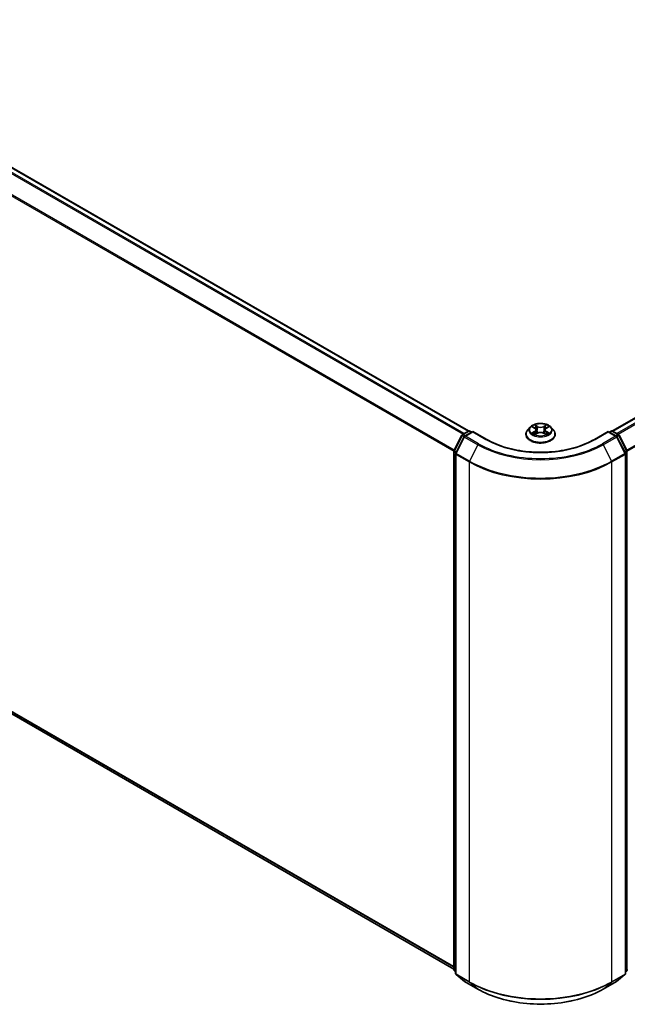
# Model space of a CAD drawing. Units: millimetres. Extents: x -1914 to 5369, y 28 to 1439.
# Drawn here: x -1330 to -1157, y 1008 to 1287 of the extents above; entities that cross this region are included whole.
import ezdxf

# ---------------------------------------------------------------- set-up
doc = ezdxf.new("R2010")
doc.units = ezdxf.units.MM
doc.header["$LTSCALE"] = 3.5
doc.layers.add('Visible (ISO)', color=7, linetype='Continuous', lineweight=35)
doc.layers.add('Visible Narrow (ISO)', color=7, linetype='Continuous', lineweight=25)

msp = doc.modelspace()

# ---------------------------------------------------------------- linework, layer by layer
at = {"layer": 'Visible (ISO)'}
for p, q in [((-1404.3616, 1287.2689), (-1202.4441, 1170.6917)), ((-1161.6344, 1170.6917), (-1010.2245, 1258.1083)), ((-1206.5638, 1165.0964), (-1204.2996, 1169.5409)), ((-1204.132, 1169.7175), (-1202.4566, 1170.6848)), ((-1201.2321, 1170.5752), (-1203.5268, 1169.2504)), ((-1202.028, 1170.6848), (-1201.5352, 1170.4003)), ((-1201.2321, 1170.4303), (-1201.2321, 1170.5752)), ((-1197.2803, 1168.2936), (-1201.2321, 1170.5752)), ((-1186.1821, 1169.7304), (-1186.1821, 1169.7779)), ((-1184.9689, 1171.7827), (-1185.6776, 1170.9922)), ((-1184.2734, 1171.8687), (-1183.6666, 1171.5059)), ((-1183.5536, 1169.7045), (-1182.9217, 1170.0569)), ((-1183.292, 1171.0064), (-1183.1749, 1169.9157)), ((-1181.1568, 1170.0569), (-1180.5248, 1169.7045)), ((-1180.7864, 1171.0064), (-1180.9035, 1169.9157)), ((-1180.4119, 1171.5059), (-1179.8051, 1171.8687)), ((-1179.1095, 1171.7827), (-1178.4009, 1170.9922)), ((-1177.8964, 1169.7304), (-1177.8964, 1169.7779)), ((-1162.8463, 1170.5752), (-1166.7982, 1168.2936)), ((-1162.8463, 1170.5752), (-1162.8463, 1170.4303)), ((-1160.5517, 1169.2504), (-1162.8463, 1170.5752)), ((-1162.5433, 1170.4003), (-1162.0505, 1170.6848)), ((-1161.6219, 1170.6848), (-1159.9464, 1169.7175)), ((-1159.7788, 1169.5409), (-1157.5147, 1165.0964)), ((-1203.6944, 1169.0738), (-1206.0587, 1164.4327)), ((-1158.0198, 1164.4327), (-1160.3841, 1169.0738)), ((-1206.6104, 1018.025), (-1206.6104, 1164.9019)), ((-1206.1054, 1164.2382), (-1206.1054, 1016.939)), ((-1157.9731, 1016.939), (-1157.9731, 1164.2382)), ((-1405.8604, 1133.2238), (-1206.6104, 1018.1868)), ((-1206.1054, 1017.4121), (-1206.4513, 1017.6917)), ((-1205.9462, 1016.6057), (-1203.5819, 1014.6947)), ((-1160.4965, 1014.6947), (-1158.1323, 1016.6057)), ((-1157.6272, 1017.6917), (-1157.9731, 1017.4121)), ((-1203.5268, 1014.6568), (-1199.7892, 1012.4989)), ((-1164.2892, 1012.4989), (-1160.5517, 1014.6568))]:
    msp.add_line(p, q, dxfattribs=at)
for centre, start, end in [((-1203.9178, 1169.3463), 120, 153.004492), ((-1202.2423, 1170.3137), 60, 120), ((-1161.8362, 1170.3137), 60, 120), ((-1160.1607, 1169.3463), 26.995508, 60), ((-1203.3125, 1168.8793), 120, 153.004492), ((-1160.7659, 1168.8793), 26.995508, 60), ((-1206.1819, 1164.9019), 153.004492, 180), ((-1205.6768, 1164.2382), 153.004492, 180), ((-1158.4017, 1164.2382), 0, 26.995508), ((-1157.8966, 1164.9019), 0, 26.995508), ((-1206.1819, 1018.025), 180, 231.051724), ((-1205.6768, 1016.939), 180, 231.051724), ((-1158.4017, 1016.939), 308.948276, 0), ((-1157.8966, 1018.025), 308.948276, 0), ((-1203.3125, 1015.028), 231.051724, 240), ((-1160.7659, 1015.028), 300, 308.948276)]:
    msp.add_arc(centre, 0.4286, start, end, dxfattribs=at)
for points, knots in [([(-1179.1095, 1171.7827), (-1179.2848, 1171.9783), (-1179.5074, 1172.1499), (-1180.0327, 1172.4453), (-1180.3387, 1172.5668), (-1180.9955, 1172.7443), (-1181.346, 1172.8004), (-1182.0565, 1172.8435), (-1182.4163, 1172.8308), (-1183.1126, 1172.7382), (-1183.4489, 1172.6581), (-1184.067, 1172.4352), (-1184.3485, 1172.292), (-1184.7309, 1172.0181), (-1184.8592, 1171.9051), (-1184.9689, 1171.7827)], [5.97535376, 5.97535376, 5.97535376, 5.97535376, 6.29636668, 6.29636668, 6.63079528, 6.63079528, 6.96387273, 6.96387273, 7.29518617, 7.29518617, 7.62692208, 7.62692208, 7.96090005, 7.96090005, 8.16181318, 8.16181318, 8.16181318, 8.16181318]), ([(-1185.6776, 1170.9922), (-1185.7414, 1170.921), (-1185.8, 1170.8473), (-1185.9056, 1170.6955), (-1185.9527, 1170.6173), (-1186.0345, 1170.4571), (-1186.0691, 1170.375), (-1186.1251, 1170.2079), (-1186.1464, 1170.1229), (-1186.1749, 1169.9512), (-1186.1821, 1169.8646), (-1186.1821, 1169.7779)], [1.878627878, 1.878627878, 1.878627878, 1.878627878, 1.9741412, 1.9741412, 2.069654523, 2.069654523, 2.165167845, 2.165167845, 2.260681167, 2.260681167, 2.35619449, 2.35619449, 2.35619449, 2.35619449]), ([(-1186.1821, 1169.7304), (-1186.1821, 1169.475), (-1186.1148, 1169.2202), (-1185.8535, 1168.7321), (-1185.655, 1168.4998), (-1185.1426, 1168.0784), (-1184.8244, 1167.8912), (-1184.1045, 1167.5855), (-1183.7026, 1167.4674), (-1182.8575, 1167.3119), (-1182.4146, 1167.2743), (-1181.5314, 1167.2826), (-1181.0912, 1167.3284), (-1180.2565, 1167.4993), (-1179.8621, 1167.6244), (-1179.1579, 1167.9435), (-1178.8483, 1168.1377), (-1178.3488, 1168.5783), (-1178.158, 1168.8248), (-1177.9452, 1169.2951), (-1177.8964, 1169.5126), (-1177.8964, 1169.7304)], [2.35619449, 2.35619449, 2.35619449, 2.35619449, 2.65590507, 2.65590507, 2.96831605, 2.96831605, 3.29280909, 3.29280909, 3.61853703, 3.61853703, 3.9432875, 3.9432875, 4.26764236, 4.26764236, 4.59247646, 4.59247646, 4.91827385, 4.91827385, 5.2421889, 5.2421889, 5.49778714, 5.49778714, 5.49778714, 5.49778714]), ([(-1183.9988, 1170.0095), (-1183.973, 1169.9881), (-1183.945, 1169.9665), (-1183.885, 1169.9235), (-1183.853, 1169.9021), (-1183.7848, 1169.8597), (-1183.7488, 1169.8388), (-1183.6729, 1169.7978), (-1183.6332, 1169.7777), (-1183.5674, 1169.7469), (-1183.5426, 1169.7357), (-1183.5173, 1169.7248)], [2.964105149, 2.964105149, 2.964105149, 2.964105149, 3.034255086, 3.034255086, 3.104405022, 3.104405022, 3.174554958, 3.174554958, 3.244704894, 3.244704894, 3.285579567, 3.285579567, 3.285579567, 3.285579567]), ([(-1183.292, 1171.0064), (-1183.2962, 1171.0452), (-1183.3051, 1171.0837), (-1183.3319, 1171.1589), (-1183.3498, 1171.1954), (-1183.3936, 1171.2659), (-1183.4195, 1171.2998), (-1183.4786, 1171.3645), (-1183.5117, 1171.3952), (-1183.5845, 1171.4532), (-1183.6241, 1171.4805), (-1183.6666, 1171.5059)], [5.559690499, 5.559690499, 5.559690499, 5.559690499, 5.700898802, 5.700898802, 5.842107105, 5.842107105, 5.983315408, 5.983315408, 6.124523712, 6.124523712, 6.265732015, 6.265732015, 6.265732015, 6.265732015]), ([(-1181.1568, 1170.0569), (-1181.2521, 1170.11), (-1181.3604, 1170.154), (-1181.5936, 1170.2208), (-1181.7184, 1170.2437), (-1181.9739, 1170.2665), (-1182.1045, 1170.2665), (-1182.36, 1170.2437), (-1182.4849, 1170.2208), (-1182.7181, 1170.154), (-1182.8264, 1170.11), (-1182.9217, 1170.0569)], [0.01745329, 0.01745329, 0.01745329, 0.01745329, 0.32463124, 0.32463124, 0.63180919, 0.63180919, 0.93898714, 0.93898714, 1.24616509, 1.24616509, 1.55334303, 1.55334303, 1.55334303, 1.55334303]), ([(-1180.4119, 1171.5059), (-1180.4544, 1171.4805), (-1180.494, 1171.4532), (-1180.5667, 1171.3952), (-1180.5999, 1171.3645), (-1180.659, 1171.2998), (-1180.6849, 1171.2659), (-1180.7287, 1171.1954), (-1180.7465, 1171.1589), (-1180.7733, 1171.0837), (-1180.7822, 1171.0452), (-1180.7864, 1171.0064)], [1.588249619, 1.588249619, 1.588249619, 1.588249619, 1.729457922, 1.729457922, 1.870666225, 1.870666225, 2.011874528, 2.011874528, 2.153082831, 2.153082831, 2.294291134, 2.294291134, 2.294291134, 2.294291134]), ([(-1180.5612, 1169.7248), (-1180.5358, 1169.7357), (-1180.511, 1169.7469), (-1180.4453, 1169.7777), (-1180.4055, 1169.7978), (-1180.3297, 1169.8388), (-1180.2936, 1169.8597), (-1180.2255, 1169.9021), (-1180.1934, 1169.9235), (-1180.1334, 1169.9665), (-1180.1055, 1169.9881), (-1180.0796, 1170.0095)], [4.568402067, 4.568402067, 4.568402067, 4.568402067, 4.609276739, 4.609276739, 4.679426676, 4.679426676, 4.749576612, 4.749576612, 4.819726548, 4.819726548, 4.889876485, 4.889876485, 4.889876485, 4.889876485]), ([(-1177.8964, 1169.7779), (-1177.8964, 1169.8646), (-1177.9036, 1169.9512), (-1177.9321, 1170.1229), (-1177.9533, 1170.2079), (-1178.0093, 1170.375), (-1178.044, 1170.4571), (-1178.1257, 1170.6173), (-1178.1728, 1170.6955), (-1178.2785, 1170.8473), (-1178.3371, 1170.921), (-1178.4009, 1170.9922)], [5.497787143, 5.497787143, 5.497787143, 5.497787143, 5.593300466, 5.593300466, 5.688813788, 5.688813788, 5.784327111, 5.784327111, 5.879840433, 5.879840433, 5.975353756, 5.975353756, 5.975353756, 5.975353756]), ([(-1166.7982, 1168.2936), (-1168.383, 1167.3786), (-1170.2267, 1166.6044), (-1174.2478, 1165.4215), (-1176.4246, 1165.0129), (-1180.8935, 1164.6042), (-1183.185, 1164.6042), (-1187.6539, 1165.0129), (-1189.8306, 1165.4215), (-1193.8518, 1166.6044), (-1195.6955, 1167.3786), (-1197.2803, 1168.2936)], [1.57079633, 1.57079633, 1.57079633, 1.57079633, 1.88495559, 1.88495559, 2.19911486, 2.19911486, 2.51327412, 2.51327412, 2.82743339, 2.82743339, 3.14159265, 3.14159265, 3.14159265, 3.14159265]), ([(-1199.7892, 1012.4989), (-1197.9193, 1011.4193), (-1195.7616, 1010.5151), (-1191.0761, 1009.1367), (-1188.549, 1008.6629), (-1183.3665, 1008.189), (-1180.712, 1008.189), (-1175.5295, 1008.6629), (-1173.0024, 1009.1367), (-1168.3169, 1010.5151), (-1166.1592, 1011.4193), (-1164.2892, 1012.4989)], [3.14159265, 3.14159265, 3.14159265, 3.14159265, 3.45575192, 3.45575192, 3.76991118, 3.76991118, 4.08407045, 4.08407045, 4.39822972, 4.39822972, 4.71238898, 4.71238898, 4.71238898, 4.71238898])]:
    msp.add_open_spline(points, degree=3, knots=knots, dxfattribs=at)
at = {"layer": 'Visible Narrow (ISO)'}
for p, q in [((-1203.6401, 1170.0015), (-1405.6461, 1286.6297)), ((-1404.5758, 1287.2476), (-1202.5698, 1170.6194)), ((-1405.8789, 1286.3694), (-1203.9819, 1169.8041)), ((-1408.3134, 1281.4638), (-1206.5982, 1165.0035)), ((-1206.4881, 1165.245), (-1408.2432, 1281.7284)), ((-1161.5086, 1170.6194), (-1010.0103, 1258.087)), ((-1008.94, 1257.4691), (-1160.4384, 1170.0015)), ((-1160.0965, 1169.8041), (-1008.7072, 1257.2088)), ((-1006.3429, 1252.5678), (-1157.5904, 1165.245)), ((-1157.4802, 1165.0035), (-1006.2727, 1252.3032)), ((-1182.8869, 1171.9742), (-1183.6881, 1172.4209)), ((-1183.44, 1172.1722), (-1182.9363, 1171.8914)), ((-1180.3904, 1172.4209), (-1181.1916, 1171.9742)), ((-1181.1421, 1171.8914), (-1180.6385, 1172.1722)), ((-1206.4147, 1164.9915), (-1204.1506, 1169.4359)), ((-1204.1506, 1169.4359), (-1203.6481, 1169.1458)), ((-1203.9178, 1169.6962), (-1202.2423, 1170.6636)), ((-1203.3362, 1169.3605), (-1203.9178, 1169.6962)), ((-1203.3125, 1169.2292), (-1201.2321, 1170.4303)), ((-1202.2423, 1170.6636), (-1201.6607, 1170.3278)), ((-1201.2321, 1170.4303), (-1197.4946, 1168.2724)), ((-1184.4769, 1171.9655), (-1183.7032, 1171.5029)), ((-1183.7032, 1170.5241), (-1184.4769, 1170.0615)), ((-1184.1384, 1170.1515), (-1183.652, 1170.4423)), ((-1183.6881, 1169.6061), (-1182.8869, 1170.0528)), ((-1183.652, 1170.4423), (-1183.6018, 1169.763)), ((-1182.9363, 1171.8914), (-1183.0084, 1170.8798)), ((-1181.1916, 1170.0528), (-1180.3904, 1169.6061)), ((-1181.1421, 1171.8914), (-1181.07, 1170.8798)), ((-1180.4264, 1170.4423), (-1180.4766, 1169.763)), ((-1180.4264, 1170.4423), (-1179.9401, 1170.1515)), ((-1180.3753, 1171.5029), (-1179.6016, 1171.9655)), ((-1179.6016, 1170.0615), (-1180.3753, 1170.5241)), ((-1166.5839, 1168.2724), (-1162.8463, 1170.4303)), ((-1162.8463, 1170.4303), (-1160.7659, 1169.2292)), ((-1162.4178, 1170.3278), (-1161.8362, 1170.6636)), ((-1161.8362, 1170.6636), (-1160.1607, 1169.6962)), ((-1160.1607, 1169.6962), (-1160.7423, 1169.3605)), ((-1160.4304, 1169.1458), (-1159.9279, 1169.4359)), ((-1159.9279, 1169.4359), (-1157.6638, 1164.9915)), ((-1205.9096, 1164.3278), (-1203.5453, 1168.9689)), ((-1203.5453, 1168.9689), (-1199.8078, 1166.811)), ((-1199.575, 1167.0713), (-1203.3125, 1169.2292)), ((-1199.8078, 1166.811), (-1202.172, 1162.1699)), ((-1160.7659, 1169.2292), (-1164.5035, 1167.0713)), ((-1164.2707, 1166.811), (-1160.5331, 1168.9689)), ((-1164.2707, 1166.811), (-1161.9064, 1162.1699)), ((-1160.5331, 1168.9689), (-1158.1689, 1164.3278)), ((-1206.4849, 1017.85), (-1206.4849, 1164.7269)), ((-1206.4849, 1164.7269), (-1206.0398, 1164.4699)), ((-1205.9196, 1164.7057), (-1206.4147, 1164.9915)), ((-1205.9798, 1164.0632), (-1202.2423, 1161.9054)), ((-1205.9798, 1016.764), (-1205.9798, 1164.0632)), ((-1202.172, 1162.1699), (-1205.9096, 1164.3278)), ((-1158.1689, 1164.3278), (-1161.9064, 1162.1699)), ((-1161.8362, 1161.9054), (-1158.0986, 1164.0632)), ((-1157.6638, 1164.9915), (-1158.1588, 1164.7057)), ((-1158.0986, 1164.0632), (-1158.0986, 1016.764)), ((-1158.0387, 1164.4699), (-1157.5935, 1164.7269)), ((-1157.5935, 1164.7269), (-1157.5935, 1017.85)), ((-1202.2423, 1161.9054), (-1202.2423, 1014.6061)), ((-1161.8362, 1014.6061), (-1161.8362, 1161.9054)), ((-1206.6104, 1018.8777), (-1408.3134, 1135.331)), ((-1408.2432, 1135.1475), (-1206.6104, 1018.7348)), ((-1206.6104, 1018.1888), (-1405.8789, 1133.2365)), ((-1206.1054, 1017.6309), (-1206.4849, 1017.85)), ((-1206.1054, 1017.4165), (-1206.4147, 1017.6665)), ((-1206.4147, 1017.6665), (-1206.1054, 1017.4879)), ((-1202.2423, 1014.6061), (-1205.9798, 1016.764)), ((-1205.9096, 1016.5806), (-1202.172, 1014.4227)), ((-1203.5453, 1014.6695), (-1205.9096, 1016.5806)), ((-1161.9064, 1014.4227), (-1158.1689, 1016.5806)), ((-1158.0986, 1016.764), (-1161.8362, 1014.6061)), ((-1158.1689, 1016.5806), (-1160.5331, 1014.6695)), ((-1157.5935, 1017.85), (-1157.9731, 1017.6309)), ((-1157.6638, 1017.6665), (-1157.9731, 1017.4165)), ((-1157.9731, 1017.4879), (-1157.6638, 1017.6665)), ((-1199.8078, 1012.5117), (-1203.5453, 1014.6695)), ((-1199.8078, 1012.5117), (-1202.172, 1014.4227)), ((-1160.5331, 1014.6695), (-1164.2707, 1012.5117)), ((-1164.2707, 1012.5117), (-1161.9064, 1014.4227))]:
    msp.add_line(p, q, dxfattribs=at)
msp.add_ellipse((-1182.0392, 1171.0135), major_axis=(-3.0592, 0), ratio=0.57735027, dxfattribs=at)
for centre, major_axis, ratio, start_param, end_param in [((-1182.0392, 1171.0135), (-2.9429, 0), 0.57735027, 5.30710262, 5.68847167), ((-1183.4894, 1172.1478), (-0.0583, -0.0412), 0.18497367, 1.04331702, 2.43849919), ((-1180.589, 1172.1478), (-0.0583, 0.0412), 0.18497367, 0.70309346, 2.09827563), ((-1182.0392, 1171.0135), (-2.9429, 0), 0.57735027, 3.7363063, 4.11767534), ((-1203.9178, 1169.3463), (-0.3819, 0.1945), 0.07392213, 0, 0.95337534), ((-1203.9178, 1169.3463), (0.2143, 0.3712), 0.57735027, 0.78539816, 1.66145621), ((-1203.9178, 1169.3463), (-0.2143, 0.3712), 0.57735027, 5.49778714, 6.28318531), ((-1202.2423, 1170.3137), (-0.2143, 0.3712), 0.57735027, 5.49778714, 6.28318531), ((-1202.2423, 1170.3137), (0.2143, 0.3712), 0.57735027, 0, 0.78539816), ((-1182.0392, 1169.9051), (-4.0967, 0), 0.57735027, 5.8056187, 9.90234457), ((-1182.0392, 1169.7779), (-4.1429, 0), 0.57735027, 0, 3.14159265), ((-1182.0392, 1169.7304), (4.1429, 0), 0.57735027, 3.14159265, 6.28318531), ((-1182.0392, 1170.9074), (-3.2988, 0), 0.57735027, 5.8056187, 9.90234457), ((-1182.0392, 1171.0135), (2.9429, 0), 0.57735027, 3.7363063, 4.11767534), ((-1184.0872, 1170.1281), (-0.0137, -0.0701), 0.77975364, 4.52690487, 5.92208704), ((-1183.8803, 1169.9797), (-0.0607, -0.0376), 0.72973605, 5.16344533, 5.77548257), ((-1182.0392, 1170.6895), (2.3031, 0), 0.57735027, 2.17629431, 2.42062218), ((-1183.7032, 1171.4446), (0.0367, 0.0613), 0.58733849, 0, 0.79427845), ((-1184.581, 1171.0135), (1.2203, 0), 0.57735027, 5.51524044, 7.05113018), ((-1183.7032, 1170.4658), (0.0367, -0.0613), 0.58733849, 0.86378433, 2.3473142), ((-1184.581, 1170.9603), (1.2914, 0), 0.57735027, 5.51524044, 6.34508866), ((-1183.3137, 1171.7784), (-0.0688, -0.0191), 0.22291783, 3.85158054, 5.20700366), ((-1183.0578, 1170.8553), (-0.0688, -0.0191), 0.22288452, 3.85157383, 5.20261978), ((-1182.8869, 1171.9159), (-0.0348, -0.0624), 0.56718618, 3.91841516, 5.40194502), ((-1182.0392, 1172.4278), (1.2914, 0), 0.57735027, 3.94444411, 5.48033385), ((-1182.8869, 1169.9945), (-0.0348, 0.0624), 0.56718618, 5.5063628, 6.28318531), ((-1182.0392, 1172.481), (-1.2203, 0), 0.57735027, 0.80285146, 2.3387412), ((-1182.0392, 1169.546), (1.2203, 0), 0.57735027, 0.80285146, 2.3387412), ((-1181.1916, 1171.9159), (0.0348, -0.0624), 0.56718618, 0.88124028, 2.36477015), ((-1181.1916, 1169.9945), (0.0348, 0.0624), 0.56718618, 0, 0.7768225), ((-1181.0206, 1170.8553), (-0.0688, 0.0191), 0.22288452, 4.22215818, 5.57320413), ((-1179.4975, 1171.0135), (-1.2203, 0), 0.57735027, 5.51524044, 7.05113018), ((-1180.7648, 1171.7784), (-0.0688, 0.0191), 0.22291783, 4.2177743, 5.57319742), ((-1179.4975, 1170.9603), (-1.2914, 0), 0.57735027, 6.22128195, 7.05113018), ((-1182.0392, 1170.6895), (2.3031, 0), 0.57735027, 0.72097047, 0.96529834), ((-1180.3753, 1170.4658), (-0.0367, -0.0613), 0.58733849, 3.93587111, 5.41940097), ((-1180.3753, 1171.4446), (-0.0367, 0.0613), 0.58733849, 5.48890685, 6.28318531), ((-1182.0392, 1171.0135), (2.9429, 0), 0.57735027, 5.30710262, 5.68847167), ((-1180.1982, 1169.9797), (-0.0607, 0.0376), 0.72973605, 3.64929539, 4.26133263), ((-1179.9912, 1170.1281), (0.0137, -0.0701), 0.77975364, 0.36109827, 1.75628044), ((-1161.8362, 1170.3137), (-0.2143, 0.3712), 0.57735027, 5.49778714, 6.28318531), ((-1161.8362, 1170.3137), (0.2143, 0.3712), 0.57735027, 0, 0.78539816), ((-1160.1607, 1169.3463), (0.2143, 0.3712), 0.57735027, 0, 0.78539816), ((-1160.1607, 1169.3463), (0.2143, -0.3712), 0.57735027, 1.48013644, 2.35619449), ((-1160.1607, 1169.3463), (0.3819, 0.1945), 0.07392213, 5.32980996, 6.28318531), ((-1203.3125, 1168.8793), (-0.3819, 0.1945), 0.07392213, 0, 0.95337534), ((-1203.3125, 1168.8793), (0.2143, 0.3712), 0.57735027, 0.78539816, 1.66145621), ((-1203.3125, 1168.8793), (-0.2143, 0.3712), 0.57735027, 5.49778714, 6.28318531), ((-1199.575, 1166.7214), (-0.2143, -0.3712), 0.57735027, 3.92699082, 4.80304887), ((-1182.0392, 1177.0696), (25.1285, 0), 0.57735027, 3.92699082, 5.49778714), ((-1182.0392, 1177.1956), (-24.7993, 0), 0.57735027, 0.78539816, 2.35619449), ((-1197.4946, 1167.9225), (0.2143, 0.3712), 0.57735027, 0, 0.78539816), ((-1182.0392, 1177.1956), (21.8571, 0), 0.57735027, 3.92699082, 5.49778714), ((-1166.5839, 1167.9225), (-0.2143, 0.3712), 0.57735027, 5.49778714, 6.28318531), ((-1164.5035, 1166.7214), (0.2143, -0.3712), 0.57735027, 1.48013644, 2.35619449), ((-1160.7659, 1168.8793), (0.2143, 0.3712), 0.57735027, 0, 0.78539816), ((-1160.7659, 1168.8793), (0.2143, -0.3712), 0.57735027, 1.48013644, 2.35619449), ((-1160.7659, 1168.8793), (0.3819, 0.1945), 0.07392213, 5.32980996, 6.28318531), ((-1206.1819, 1164.9019), (-0.4286, 0), 0.57735027, 0, 0.78539816), ((-1206.1819, 1164.9019), (-0.3819, 0.1945), 0.07392213, 0, 0.95337534), ((-1206.1819, 1164.9019), (0.2143, 0.3712), 0.57735027, 1.66145621, 2.35619449), ((-1205.6768, 1164.2382), (-0.4286, 0), 0.57735027, 0, 0.78539816), ((-1205.6768, 1164.2382), (-0.3819, 0.1945), 0.07392213, 0, 0.95337534), ((-1205.6768, 1164.2382), (0.2143, 0.3712), 0.57735027, 1.66145621, 2.35619449), ((-1158.4017, 1164.2382), (0.3819, 0.1945), 0.07392213, 5.32980996, 6.28318531), ((-1158.4017, 1164.2382), (0.2143, -0.3712), 0.57735027, 0.78539816, 1.48013644), ((-1158.4017, 1164.2382), (0.4286, 0), 0.57735027, 5.49778714, 6.28318531), ((-1157.8966, 1164.9019), (0.3819, 0.1945), 0.07392213, 5.32980996, 6.28318531), ((-1157.8966, 1164.9019), (0.2143, -0.3712), 0.57735027, 0.78539816, 1.48013644), ((-1157.8966, 1164.9019), (0.4286, 0), 0.57735027, 5.49778714, 6.28318531), ((-1201.9392, 1162.0803), (0.2143, 0.3712), 0.57735027, 1.66145621, 2.35619449), ((-1182.0392, 1173.5696), (28.5714, 0), 0.57735027, 3.92699082, 5.49778714), ((-1182.0392, 1173.7936), (-28.4721, 0), 0.57735027, 0.78539816, 2.35619449), ((-1162.1392, 1162.0803), (-0.2143, 0.3712), 0.57735027, 3.92699082, 4.62172909), ((-1206.1819, 1018.025), (-0.4286, 0), 0.57735027, 0, 0.78539816), ((-1206.1819, 1018.025), (-0.2143, -0.3712), 0.57735027, 5.49778714, 6.19252542), ((-1206.1819, 1018.025), (-0.2694, -0.3333), 0.8131434, 0, 0.12734403), ((-1205.6768, 1016.939), (-0.4286, 0), 0.57735027, 0, 0.78539816), ((-1205.6768, 1016.939), (-0.2143, -0.3712), 0.57735027, 5.49778714, 6.19252542), ((-1205.6768, 1016.939), (-0.2694, -0.3333), 0.8131434, 0, 0.12734403), ((-1158.4017, 1016.939), (0.2143, -0.3712), 0.57735027, 0.09065989, 0.78539816), ((-1158.4017, 1016.939), (0.2694, -0.3333), 0.8131434, 6.15584128, 6.28318531), ((-1158.4017, 1016.939), (0.4286, 0), 0.57735027, 5.49778714, 6.28318531), ((-1157.8966, 1018.025), (0.2143, -0.3712), 0.57735027, 0.09065989, 0.78539816), ((-1157.8966, 1018.025), (0.2694, -0.3333), 0.8131434, 6.15584128, 6.28318531), ((-1157.8966, 1018.025), (0.4286, 0), 0.57735027, 5.49778714, 6.28318531), ((-1203.3125, 1015.028), (-0.2694, -0.3333), 0.8131434, 0, 0.12734403), ((-1203.3125, 1015.028), (-0.2143, -0.3712), 0.57735027, 6.19252542, 6.28318531), ((-1201.9392, 1014.7811), (-0.2143, -0.3712), 0.57735027, 5.49778714, 6.19252542), ((-1182.0392, 1026.2704), (-28.5714, 0), 0.57735027, 0.78539816, 2.35619449), ((-1182.0392, 1026.0464), (28.4721, 0), 0.57735027, 3.92699082, 5.49778714), ((-1162.1392, 1014.7811), (0.2143, -0.3712), 0.57735027, 0.09065989, 0.78539816), ((-1160.7659, 1015.028), (0.2143, -0.3712), 0.57735027, 0, 0.09065989), ((-1160.7659, 1015.028), (0.2694, -0.3333), 0.8131434, 6.15584128, 6.28318531), ((-1199.575, 1012.8701), (-0.2143, -0.3712), 0.57735027, 6.19252542, 6.28318531), ((-1182.0392, 1022.7703), (-25.1285, 0), 0.57735027, 0.78539816, 2.35619449), ((-1164.5035, 1012.8701), (0.2143, -0.3712), 0.57735027, 0, 0.09065989)]:
    msp.add_ellipse(centre, major_axis=major_axis, ratio=ratio, start_param=start_param, end_param=end_param, dxfattribs=at)
for points, knots in [([(-1183.44, 1172.1722), (-1183.4634, 1172.195), (-1183.486, 1172.2184), (-1183.5434, 1172.2783), (-1183.5771, 1172.3139), (-1183.6367, 1172.3735), (-1183.6625, 1172.3983), (-1183.6881, 1172.4209)], [-0.0320559737, -0.0320559737, -0.0320559737, -0.0320559737, -0.0236501899, -0.0236501899, -0.0102009359, -0.0102009359, 0.0003383294, 0.0003383294, 0.0003383294, 0.0003383294]), ([(-1183.6881, 1172.4209), (-1183.6723, 1172.3961), (-1183.6563, 1172.3675), (-1183.6179, 1172.2963), (-1183.5953, 1172.2522), (-1183.5516, 1172.1767), (-1183.5332, 1172.1467), (-1183.5122, 1172.1177)], [-0.0003383294, -0.0003383294, -0.0003383294, -0.0003383294, 0.0102009359, 0.0102009359, 0.0236501899, 0.0236501899, 0.0320559737, 0.0320559737, 0.0320559737, 0.0320559737]), ([(-1183.2642, 1171.8029), (-1183.2823, 1171.8681), (-1183.3068, 1171.9332), (-1183.3663, 1172.0578), (-1183.4011, 1172.1172), (-1183.44, 1172.1722)], [0, 0, 0, 0, 0.0145850634, 0.0145850634, 0.0289828459, 0.0289828459, 0.0289828459, 0.0289828459]), ([(-1180.6385, 1172.1722), (-1180.6776, 1172.1168), (-1180.7126, 1172.057), (-1180.772, 1171.9324), (-1180.7962, 1171.8677), (-1180.8142, 1171.8029)], [0, 0, 0, 0, 0.014491423, 0.014491423, 0.0289828459, 0.0289828459, 0.0289828459, 0.0289828459]), ([(-1180.3904, 1172.4209), (-1180.4114, 1172.4023), (-1180.4325, 1172.3823), (-1180.4745, 1172.341), (-1180.4952, 1172.3198), (-1180.5403, 1172.273), (-1180.5646, 1172.2472), (-1180.6058, 1172.2047), (-1180.622, 1172.1883), (-1180.6385, 1172.1722)], [-0.0323943032, -0.0323943032, -0.0323943032, -0.0323943032, -0.0237449879, -0.0237449879, -0.0154285, -0.0154285, -0.0059340385, -0.0059340385, 0, 0, 0, 0]), ([(-1180.5663, 1172.1177), (-1180.5514, 1172.1382), (-1180.5379, 1172.1592), (-1180.5051, 1172.2132), (-1180.4875, 1172.2456), (-1180.4566, 1172.3032), (-1180.4431, 1172.3289), (-1180.4165, 1172.3776), (-1180.4034, 1172.4005), (-1180.3904, 1172.4209)], [0, 0, 0, 0, 0.0059340385, 0.0059340385, 0.0154285, 0.0154285, 0.0237449879, 0.0237449879, 0.0323943032, 0.0323943032, 0.0323943032, 0.0323943032]), ([(-1184.1351, 1171.786), (-1184.1466, 1171.7989), (-1184.1589, 1171.8112), (-1184.2027, 1171.8498), (-1184.2368, 1171.8727), (-1184.3043, 1171.9092), (-1184.3373, 1171.9236), (-1184.406, 1171.9481), (-1184.4416, 1171.958), (-1184.4769, 1171.9655)], [0.0019082576, 0.0019082576, 0.0019082576, 0.0019082576, 0.0059340385, 0.0059340385, 0.0154285, 0.0154285, 0.0237449879, 0.0237449879, 0.0323943032, 0.0323943032, 0.0323943032, 0.0323943032]), ([(-1184.4769, 1171.9655), (-1184.4447, 1171.9534), (-1184.4123, 1171.9399), (-1184.3494, 1171.9106), (-1184.3189, 1171.895), (-1184.284, 1171.875), (-1184.2787, 1171.8719), (-1184.2734, 1171.8687)], [-0.0323943032, -0.0323943032, -0.0323943032, -0.0323943032, -0.0237449879, -0.0237449879, -0.0154285, -0.0154285, -0.013913302, -0.013913302, -0.013913302, -0.013913302]), ([(-1184.1384, 1170.1515), (-1184.1623, 1170.147), (-1184.1889, 1170.142), (-1184.2617, 1170.1267), (-1184.3097, 1170.1151), (-1184.3981, 1170.0893), (-1184.4377, 1170.0763), (-1184.4769, 1170.0615)], [-0.0320559737, -0.0320559737, -0.0320559737, -0.0320559737, -0.0236501899, -0.0236501899, -0.0102009359, -0.0102009359, 0.0003383294, 0.0003383294, 0.0003383294, 0.0003383294]), ([(-1184.4769, 1170.0615), (-1184.4339, 1170.0707), (-1184.3904, 1170.0765), (-1184.2943, 1170.0829), (-1184.2427, 1170.0817), (-1184.1679, 1170.0745), (-1184.1415, 1170.0705), (-1184.1194, 1170.0663)], [-0.0003383294, -0.0003383294, -0.0003383294, -0.0003383294, 0.0102009359, 0.0102009359, 0.0236501899, 0.0236501899, 0.0320559737, 0.0320559737, 0.0320559737, 0.0320559737]), ([(-1183.9315, 1170.0031), (-1183.9565, 1170.0435), (-1183.9872, 1170.0768), (-1184.0571, 1170.1266), (-1184.0963, 1170.1433), (-1184.1384, 1170.1515)], [0, 0, 0, 0, 0.0145850634, 0.0145850634, 0.0289828459, 0.0289828459, 0.0289828459, 0.0289828459]), ([(-1184.1194, 1170.0663), (-1184.0815, 1170.0592), (-1184.0464, 1170.0443), (-1184.0095, 1170.0181), (-1184.0041, 1170.0139), (-1183.9988, 1170.0095)], [-0.0289828459, -0.0289828459, -0.0289828459, -0.0289828459, -0.0145850634, -0.0145850634, -0.0120420166, -0.0120420166, -0.0120420166, -0.0120420166]), ([(-1183.5299, 1169.7178), (-1183.538, 1169.7183), (-1183.5458, 1169.7181), (-1183.5733, 1169.715), (-1183.591, 1169.708), (-1183.6219, 1169.6878), (-1183.6354, 1169.6753), (-1183.662, 1169.6448), (-1183.6751, 1169.6265), (-1183.6881, 1169.6061)], [0.0024401637, 0.0024401637, 0.0024401637, 0.0024401637, 0.0059340385, 0.0059340385, 0.0154285, 0.0154285, 0.0237449879, 0.0237449879, 0.0323943032, 0.0323943032, 0.0323943032, 0.0323943032]), ([(-1183.6881, 1169.6061), (-1183.6671, 1169.6247), (-1183.6459, 1169.6422), (-1183.604, 1169.6735), (-1183.5832, 1169.6874), (-1183.5593, 1169.7013), (-1183.5565, 1169.7029), (-1183.5536, 1169.7045)], [-0.0323943032, -0.0323943032, -0.0323943032, -0.0323943032, -0.0237449879, -0.0237449879, -0.0154285, -0.0154285, -0.0142996638, -0.0142996638, -0.0142996638, -0.0142996638]), ([(-1183.5122, 1172.1177), (-1183.4762, 1172.0679), (-1183.444, 1172.0141), (-1183.3891, 1171.9012), (-1183.3666, 1171.8421), (-1183.3501, 1171.7828)], [-0.0289828459, -0.0289828459, -0.0289828459, -0.0289828459, -0.0145850634, -0.0145850634, 0, 0, 0, 0]), ([(-1183.3501, 1171.7828), (-1183.3074, 1171.629), (-1183.2647, 1171.4752), (-1183.1794, 1171.1675), (-1183.1367, 1171.0137), (-1183.094, 1170.8599)], [-0.0687798542, -0.0687798542, -0.0687798542, -0.0687798542, -0.0343899271, -0.0343899271, 0, 0, 0, 0]), ([(-1183.0084, 1170.8798), (-1183.0511, 1171.0336), (-1183.0937, 1171.1875), (-1183.179, 1171.4952), (-1183.2216, 1171.649), (-1183.2642, 1171.8029)], [0, 0, 0, 0, 0.0343899271, 0.0343899271, 0.0687798542, 0.0687798542, 0.0687798542, 0.0687798542]), ([(-1183.094, 1170.8599), (-1183.033, 1170.6402), (-1182.963, 1170.4243), (-1182.8678, 1170.1756), (-1182.8528, 1170.1376), (-1182.8375, 1170.0999)], [-0.0982412545, -0.0982412545, -0.0982412545, -0.0982412545, -0.0491206273, -0.0491206273, -0.0402334775, -0.0402334775, -0.0402334775, -0.0402334775]), ([(-1182.7696, 1170.1295), (-1182.7834, 1170.1656), (-1182.7968, 1170.2019), (-1182.8853, 1170.4478), (-1182.9511, 1170.6621), (-1183.0084, 1170.8798)], [0.0405862574, 0.0405862574, 0.0405862574, 0.0405862574, 0.0491206273, 0.0491206273, 0.0982412545, 0.0982412545, 0.0982412545, 0.0982412545]), ([(-1181.07, 1170.8798), (-1181.1274, 1170.6621), (-1181.1931, 1170.4478), (-1181.2817, 1170.2019), (-1181.2951, 1170.1656), (-1181.3088, 1170.1295)], [0, 0, 0, 0, 0.0491206273, 0.0491206273, 0.0576549971, 0.0576549971, 0.0576549971, 0.0576549971]), ([(-1181.2409, 1170.0999), (-1181.2256, 1170.1376), (-1181.2107, 1170.1756), (-1181.1154, 1170.4243), (-1181.0454, 1170.6402), (-1180.9845, 1170.8599)], [-0.058007777, -0.058007777, -0.058007777, -0.058007777, -0.0491206273, -0.0491206273, 0, 0, 0, 0]), ([(-1180.8142, 1171.8029), (-1180.8569, 1171.649), (-1180.8995, 1171.4952), (-1180.9848, 1171.1875), (-1181.0274, 1171.0336), (-1181.07, 1170.8798)], [0, 0, 0, 0, 0.0343899271, 0.0343899271, 0.0687798542, 0.0687798542, 0.0687798542, 0.0687798542]), ([(-1180.9845, 1170.8599), (-1180.9418, 1171.0137), (-1180.8991, 1171.1675), (-1180.8137, 1171.4752), (-1180.771, 1171.629), (-1180.7284, 1171.7828)], [-0.0687798542, -0.0687798542, -0.0687798542, -0.0687798542, -0.0343899271, -0.0343899271, 0, 0, 0, 0]), ([(-1180.7284, 1171.7828), (-1180.712, 1171.8417), (-1180.6897, 1171.9005), (-1180.6349, 1172.0134), (-1180.6025, 1172.0676), (-1180.5663, 1172.1177)], [-0.0289828459, -0.0289828459, -0.0289828459, -0.0289828459, -0.014491423, -0.014491423, 0, 0, 0, 0]), ([(-1180.3904, 1169.6061), (-1180.4062, 1169.631), (-1180.4222, 1169.6527), (-1180.4605, 1169.6925), (-1180.4832, 1169.7079), (-1180.5219, 1169.7175), (-1180.5347, 1169.7186), (-1180.5486, 1169.7178)], [-0.0003383294, -0.0003383294, -0.0003383294, -0.0003383294, 0.0102009359, 0.0102009359, 0.0236501899, 0.0236501899, 0.02961581, 0.02961581, 0.02961581, 0.02961581]), ([(-1180.5248, 1169.7045), (-1180.5056, 1169.6938), (-1180.4867, 1169.6817), (-1180.4418, 1169.6497), (-1180.416, 1169.6288), (-1180.3904, 1169.6061)], [-0.0177563099, -0.0177563099, -0.0177563099, -0.0177563099, -0.0102009359, -0.0102009359, 0.0003383294, 0.0003383294, 0.0003383294, 0.0003383294]), ([(-1179.9401, 1170.1515), (-1179.9824, 1170.1432), (-1180.0218, 1170.1263), (-1180.0917, 1170.0763), (-1180.1221, 1170.0432), (-1180.147, 1170.0031)], [0, 0, 0, 0, 0.014491423, 0.014491423, 0.0289828459, 0.0289828459, 0.0289828459, 0.0289828459]), ([(-1180.0796, 1170.0095), (-1180.0746, 1170.0138), (-1180.0693, 1170.0178), (-1180.0326, 1170.0441), (-1179.9972, 1170.0591), (-1179.9591, 1170.0663)], [-0.0169408294, -0.0169408294, -0.0169408294, -0.0169408294, -0.014491423, -0.014491423, 0, 0, 0, 0]), ([(-1179.9591, 1170.0663), (-1179.9435, 1170.0692), (-1179.9257, 1170.0721), (-1179.8758, 1170.0784), (-1179.8416, 1170.0809), (-1179.7742, 1170.0818), (-1179.7411, 1170.0806), (-1179.6725, 1170.0743), (-1179.6369, 1170.069), (-1179.6016, 1170.0615)], [0, 0, 0, 0, 0.0059340385, 0.0059340385, 0.0154285, 0.0154285, 0.0237449879, 0.0237449879, 0.0323943032, 0.0323943032, 0.0323943032, 0.0323943032]), ([(-1179.6016, 1171.9655), (-1179.6446, 1171.9563), (-1179.6881, 1171.9437), (-1179.7842, 1171.9059), (-1179.8358, 1171.8785), (-1179.904, 1171.8259), (-1179.9249, 1171.8069), (-1179.9434, 1171.786)], [-0.0003383294, -0.0003383294, -0.0003383294, -0.0003383294, 0.0102009359, 0.0102009359, 0.0236501899, 0.0236501899, 0.0301477161, 0.0301477161, 0.0301477161, 0.0301477161]), ([(-1179.6016, 1170.0615), (-1179.6337, 1170.0737), (-1179.6662, 1170.0846), (-1179.7291, 1170.1038), (-1179.7596, 1170.1122), (-1179.8227, 1170.1279), (-1179.8553, 1170.135), (-1179.905, 1170.1449), (-1179.9232, 1170.1483), (-1179.9401, 1170.1515)], [-0.0323943032, -0.0323943032, -0.0323943032, -0.0323943032, -0.0237449879, -0.0237449879, -0.0154285, -0.0154285, -0.0059340385, -0.0059340385, 0, 0, 0, 0]), ([(-1179.805, 1171.8688), (-1179.7772, 1171.8854), (-1179.7485, 1171.9008), (-1179.6804, 1171.9339), (-1179.6408, 1171.9507), (-1179.6016, 1171.9655)], [-0.0181426717, -0.0181426717, -0.0181426717, -0.0181426717, -0.0102009359, -0.0102009359, 0.0003383294, 0.0003383294, 0.0003383294, 0.0003383294])]:
    msp.add_open_spline(points, degree=3, knots=knots, dxfattribs=at)
for points in [[(-1183.8805, 1169.9209), (-1183.8975, 1169.9483), (-1183.9145, 1169.9757), (-1183.9315, 1170.0031)], [(-1180.147, 1170.0031), (-1180.164, 1169.9757), (-1180.181, 1169.9483), (-1180.198, 1169.9209)]]:
    msp.add_open_spline(points, degree=3, dxfattribs=at)

doc.saveas('drawing.dxf')
